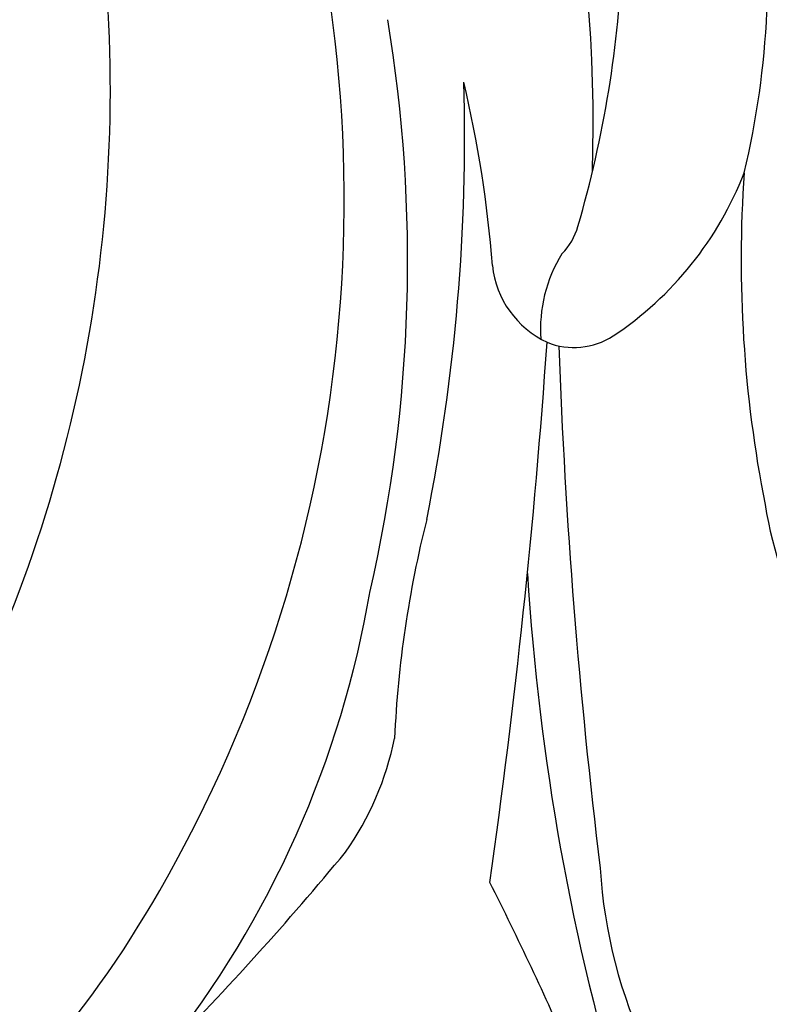
# Model space of a CAD drawing. Units: millimetres. Extents: x 26736 to 28416, y 420 to 1608.
# Drawn here: x 28242 to 28244, y 965 to 967 of the extents above; entities that cross this region are included whole.
import ezdxf
from ezdxf.xclip import XClip

# ---------------------------------------------------------------- set-up
doc = ezdxf.new("R2010")
doc.units = ezdxf.units.MM
doc.header["$XCLIPFRAME"] = 2
doc.layers.add('H-06.木作(細線)', color=8, linetype='Continuous')
doc.layers.add('H-08.木作(細線)', color=8, linetype='Continuous')

# ---------------------------------------------------------------- blocks, each defined once
blk = doc.blocks.new('SE-21065L-d')
at = {"layer": 'H-08.木作(細線)'}
for centre, radius, start, end in [((-61.904, 65.105), 7.255, 283.9949, 322.9667), ((-54.942, 64.174), 8.48, 278.2368, 322.4194), ((-66.087, 78.754), 21.524, 270.86, 286.0116), ((-67.959, 42.855), 14.544, 81.3195, 103.1603), ((-67.425, 51.562), 5.909, 38.4514, 73.671), ((-64.571, 94.419), 40.735, 278.3784, 291.717), ((-75.135, 158.125), 104.559, 276.91222, 281.81433), ((-26.427, 10.618), 50.977, 118.2138, 121.844), ((-63.78, 54.482), 1.239, 343.0193, 37.5106), ((-68.467, 35.434), 19.432, 78.5579, 92.5758), ((-64.271, 29.595), 25.086, 92.9496, 120.7008), ((-64.811, 53.425), 1.073, 49.9807, 79.2893), ((-63.025, 56.37), 2.389, 242.6846, 279.2637), ((-60.684, -73.562), 127.697, 86.69488, 90.85755), ((-64.131, 54.688), 1.637, 280.9518, 339.6951), ((-60.601, 33.223), 20.117, 99.2092, 108.2447), ((-63.159, 19.542), 32.999, 83.4746, 96.5069), ((-56.364, 70.965), 18.885, 260.7196, 272.2063), ((-56.245, 46.939), 5.191, 59.7522, 83.2708), ((-61.661, 26.616), 25.104, 81.866, 104.2814), ((-59.583, 34.112), 17.417, 56.4171, 85.1463), ((-84.775, 6.672), 54.522, 50.3015, 55.1641), ((-62.738, 26.919), 23.629, 64.8941, 114.7242), ((-60.613, 31.278), 18.78, 19.2185, 65.1219), ((-64.219, 22.039), 24.371, 68.8074, 103.3962)]:
    blk.add_arc(centre, radius, start, end, dxfattribs=at)
blk = doc.blocks.new('AA-0006-2')
at = {"rotation": 265.1682183232444}
blk.add_blockref('SE-21065L-d', (37237.358, -24115.233), dxfattribs=at)

msp = doc.modelspace()

# ---------------------------------------------------------------- block references
at = {"layer": 'H-06.木作(細線)'}
ref = msp.add_blockref('AA-0006-2', (23958.0113, 3730.9506), dxfattribs=dict(at, xscale=0.114899548297812, yscale=0.114899548297812, zscale=0.114899548297812))
XClip(ref).set_block_clipping_path([(36045.5029358458, -26649.5380673245), (38274.4673257851, -23514.7360111772)])

doc.saveas('drawing.dxf')
